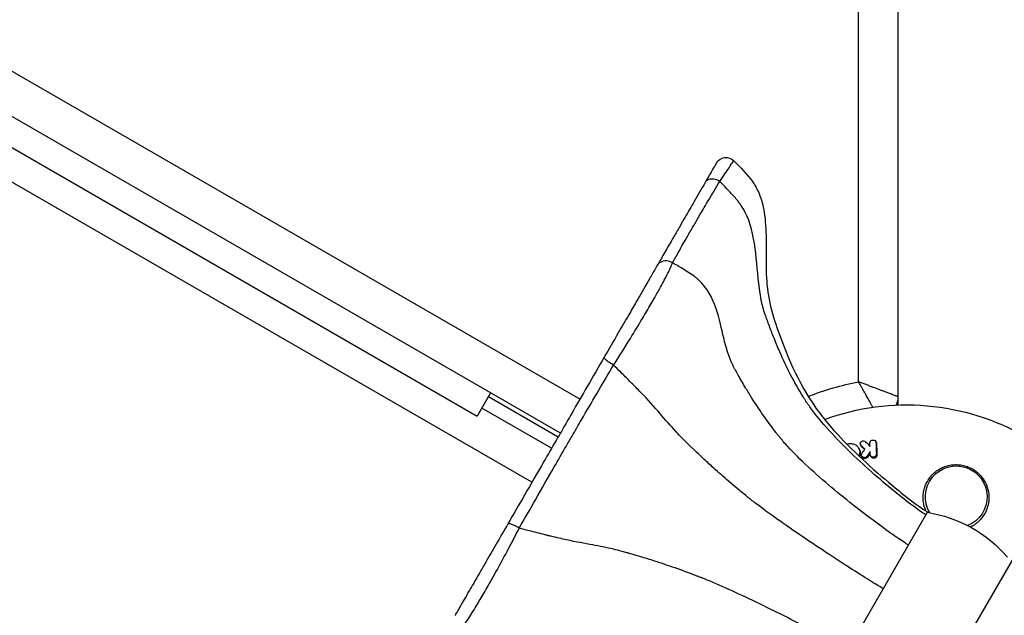
# Model space of a CAD drawing. Units: millimetres. Extents: x -8120 to 4289, y -3944 to 6722.
# Drawn here: x -2365 to -2142, y -1076 to -941 of the extents above; entities that cross this region are included whole.
import ezdxf

# ---------------------------------------------------------------- set-up
doc = ezdxf.new("R2010")
doc.units = ezdxf.units.MM
doc.header["$LTSCALE"] = 20
doc.layers.add('2d', color=230, linetype='Continuous')

msp = doc.modelspace()

# ---------------------------------------------------------------- linework, layer by layer
at = {"layer": '2d'}
for p, q in [((-2166, -52.96), (-2166, -1028.04)), ((-2174.9, -1022.8), (-2174.9, -59.2)), ((-3044.32, -561.16), (-2238.01, -1026.69)), ((-2242.46, -1034.39), (-3054.17, -565.75)), ((-2248.91, -1045.56), (-3055.22, -580.04)), ((-3007.83, -599.55), (-2261.31, -1030.55)), ((-2258.26, -1025.27), (-2261.31, -1030.55)), ((-2258.76, -1026.13), (-2242.96, -1035.26)), ((-2166, -1027.2), (-2166.11, -1027.2)), ((-2244.46, -1037.86), (-2260.26, -1028.73)), ((-2174.34, -1037.24), (-2174.45, -1037.01)), ((-2174.25, -1037.37), (-2174.36, -1037.15)), ((-2170.88, -1036.54), (-2170.99, -1036.32)), ((-2170.82, -1036.76), (-2170.93, -1036.53)), ((-2174.69, -1038.11), (-2174.81, -1037.88)), ((-2174.08, -1039.87), (-2174.19, -1039.64)), ((-2172.86, -1039.89), (-2172.97, -1039.66)), ((-2172.06, -1039.74), (-2172.17, -1039.52)), ((-2170.73, -1039.44), (-2170.85, -1039.21)), ((-2159.24, -1052.26), (-2187.38, -1100.99)), ((-2168.28, -1112.15), (-2140.03, -1063.22))]:
    msp.add_line(p, q, dxfattribs=at)
at = {"layer": '2d', "extrusion": (0, 0, -1)}
for centre, radius, start, end in [((2204.93, -974.4), 2.5, 30, 134.9535), ((2164, -1082), 60.2, 68.279, 79.5683), ((2164, -1082), 54, 69.8432, 170.2029), ((2171, -1026.14), 5, 180, 202.528), ((2152.75, -1048.86), 7, 328.9971, 248.5029), ((2164, -1082), 30, 99.0021, 139.6666)]:
    msp.add_arc(centre, radius, start, end, dxfattribs=at)
at = {"layer": '2d'}
for points, knots in [([(-2206.36, -977.33), (-2205.48, -976.04), (-2204.76, -974.98), (-2203.84, -973.62), (-2203.55, -973.19), (-2203.23, -972.73), (-2203.17, -972.63), (-2203.17, -972.63), (-2203.17, -972.63), (-2203.17, -972.63)], [-29.945818, -29.945818, -29.945818, -29.945818, -23.568028, -23.568028, -18.716136, -18.716136, -14.972909, -14.972909, -14.970286, -14.970286, -14.970286, -14.970286]), ([(-2203.17, -972.63), (-2201.66, -974.12), (-2200.16, -975.65), (-2198.33, -978.21), (-2197.84, -979.12), (-2196.89, -981.41), (-2196.53, -982.84), (-2195.97, -986.24), (-2195.87, -988.26), (-2195.78, -994.58), (-2196.06, -998.95), (-2194.58, -1007.61), (-2192.95, -1011.84), (-2188.76, -1022.47), (-2185.14, -1028.68), (-2176.37, -1038.35), (-2171.84, -1042.47), (-2164.6, -1048.44), (-2162.09, -1050.62), (-2159.24, -1052.26)], [0, 0, 0, 0, 0.635948, 0.635948, 0.943851, 0.943851, 1.379422, 1.379422, 1.980509, 1.980509, 3.275656, 3.275656, 4.616677, 4.616677, 6.704278, 6.704278, 8.531875, 8.531875, 9.518843, 9.518843, 9.518843, 9.518843]), ([(-2207.1, -973.15), (-2207.1, -973.15), (-2207.1, -973.15), (-2207.1, -973.15), (-2207.15, -973.24), (-2207.41, -973.68), (-2207.64, -974.09), (-2208.39, -975.38), (-2208.97, -976.38), (-2209.66, -977.59)], [14.970286, 14.970286, 14.970286, 14.970286, 14.972909, 14.972909, 18.716136, 18.716136, 23.568028, 23.568028, 29.940251, 29.940251, 29.940251, 29.940251]), ([(-2206.36, -977.33), (-2206.78, -977.05), (-2207.26, -976.87), (-2207.73, -976.81), (-2208.2, -976.75), (-2208.65, -976.81), (-2209.01, -976.99), (-2209.29, -977.13), (-2209.52, -977.34), (-2209.66, -977.59)], [0, 0, 0, 0, 0.359491, 0.359491, 0.359491, 0.719988, 0.719988, 0.719988, 1.000015, 1.000015, 1.000015, 1.000015]), ([(-2209.66, -977.59), (-2210.52, -979.07), (-2211.34, -980.5), (-2212.84, -983.09), (-2213.52, -984.27), (-2214.58, -986.1), (-2214.97, -986.79), (-2215.59, -987.86), (-2215.83, -988.26), (-2216.51, -989.45), (-2216.95, -990.21), (-2218.04, -992.09), (-2218.65, -993.16), (-2219.71, -995), (-2220.16, -995.78), (-2220.57, -996.49)], [0.005567, 0.005567, 0.005567, 0.005567, 7.793098, 7.793098, 14.817862, 14.817862, 19.20834, 19.20834, 21.952388, 21.952388, 27.440485, 27.440485, 36.22144, 36.22144, 43.898098, 43.898098, 43.898098, 43.898098]), ([(-2217.04, -995.81), (-2216.66, -995.1), (-2216.23, -994.32), (-2215.22, -992.52), (-2214.62, -991.46), (-2213.57, -989.62), (-2213.14, -988.88), (-2212.47, -987.71), (-2212.24, -987.32), (-2211.63, -986.27), (-2211.25, -985.61), (-2210.2, -983.82), (-2209.53, -982.68), (-2208.04, -980.15), (-2207.22, -978.77), (-2206.36, -977.33)], [-43.904776, -43.904776, -43.904776, -43.904776, -36.22144, -36.22144, -27.440485, -27.440485, -21.952388, -21.952388, -19.20834, -19.20834, -14.817862, -14.817862, -7.793098, -7.793098, 0, 0, 0, 0]), ([(-2201.66, -982.54), (-2201.66, -982.53), (-2201.67, -982.53), (-2201.72, -982.45), (-2201.78, -982.37), (-2201.89, -982.22), (-2201.95, -982.14), (-2202.25, -981.75), (-2202.52, -981.42), (-2203.4, -980.39), (-2204.63, -979.06), (-2205.86, -977.83), (-2206.36, -977.33)], [0.89627832, 0.89627832, 0.89627832, 0.89627832, 0.89648438, 0.89648438, 0.89941406, 0.89941406, 0.90234375, 0.90234375, 0.9140625, 0.9140625, 0.9375, 0.957265, 0.957265, 0.957265, 0.957265]), ([(-2195.99, -1007.7), (-2196.03, -1007.6), (-2196.06, -1007.49), (-2196.72, -1005.53), (-2197.67, -1000.64), (-2197.94, -995.48), (-2198.72, -989.54), (-2199.34, -986.69), (-2200.9, -983.72), (-2201.17, -983.26), (-2201.53, -982.72), (-2201.59, -982.63), (-2201.66, -982.54)], [0.6213387, 0.6213387, 0.6213387, 0.6213387, 0.625, 0.625, 0.6875, 0.78125, 0.78125, 0.875, 0.875, 0.8925781, 0.8925781, 0.8962783, 0.8962783, 0.8962783, 0.8962783]), ([(-2220.57, -996.49), (-2220.86, -996.99), (-2221.26, -997.68), (-2222.2, -999.3), (-2222.72, -1000.2), (-2223.67, -1001.86), (-2224.07, -1002.54), (-2224.73, -1003.7), (-2225, -1004.15), (-2225.81, -1005.56), (-2226.38, -1006.55), (-2227.74, -1008.91), (-2228.54, -1010.29), (-2230.4, -1013.52), (-2231.49, -1015.4), (-2232.53, -1017.2)], [0.006678, 0.006678, 0.006678, 0.006678, 5.315384, 5.315384, 10.106716, 10.106716, 13.101298, 13.101298, 14.972912, 14.972912, 18.71614, 18.71614, 23.576899, 23.576899, 29.940267, 29.940267, 29.940267, 29.940267]), ([(-2230.41, -1018.98), (-2229.13, -1017.02), (-2227.84, -1014.96), (-2225.66, -1011.42), (-2224.74, -1009.9), (-2223.19, -1007.29), (-2222.54, -1006.19), (-2221.64, -1004.63), (-2221.35, -1004.12), (-2220.61, -1002.82), (-2220.19, -1002.05), (-2219.16, -1000.18), (-2218.61, -999.15), (-2217.66, -997.25), (-2217.28, -996.42), (-2217.04, -995.81)], [-29.945824, -29.945824, -29.945824, -29.945824, -23.576899, -23.576899, -18.71614, -18.71614, -14.972912, -14.972912, -13.101298, -13.101298, -10.106716, -10.106716, -5.315384, -5.315384, 0, 0, 0, 0]), ([(-2217.04, -995.81), (-2217.44, -995.52), (-2217.94, -995.36), (-2218.43, -995.34), (-2218.92, -995.32), (-2219.41, -995.45), (-2219.81, -995.7), (-2220.13, -995.9), (-2220.39, -996.17), (-2220.57, -996.49)], [0, 0, 0, 0, 0.359813, 0.359813, 0.359813, 0.720596, 0.720596, 0.720596, 1.000022, 1.000022, 1.000022, 1.000022]), ([(-2211.41, -999.43), (-2211.46, -999.39), (-2211.51, -999.34), (-2211.74, -999.15), (-2211.94, -999), (-2212.99, -998.23), (-2214.73, -997.13), (-2216.44, -996.14), (-2217.04, -995.81)], [0.89613096, 0.89613096, 0.89613096, 0.89613096, 0.8984375, 0.8984375, 0.90625, 0.90625, 0.9375, 0.95726639, 0.95726639, 0.95726639, 0.95726639]), ([(-2202.97, -1019.8), (-2203.02, -1019.71), (-2203.07, -1019.62), (-2203.22, -1019.34), (-2203.32, -1019.14), (-2203.51, -1018.75), (-2203.6, -1018.56), (-2204.03, -1017.57), (-2205.07, -1014.74), (-2206.22, -1009.2), (-2207.48, -1004.77), (-2209.35, -1001.6), (-2210.19, -1000.51), (-2211.28, -999.54), (-2211.4, -999.44), (-2211.41, -999.43)], [0.6212458, 0.6212458, 0.6212458, 0.6212458, 0.625, 0.625, 0.6328125, 0.6328125, 0.640625, 0.640625, 0.671875, 0.75, 0.84375, 0.84375, 0.890625, 0.8955078, 0.896131, 0.896131, 0.896131, 0.896131]), ([(-2192.74, -1015.98), (-2193.19, -1014.96), (-2194, -1013.02), (-2194.93, -1010.6), (-2195.44, -1009.22), (-2195.65, -1008.64), (-2195.69, -1008.53), (-2195.77, -1008.3), (-2195.82, -1008.18), (-2195.9, -1007.95), (-2195.94, -1007.83), (-2195.99, -1007.7)], [0.52748651, 0.52748651, 0.52748651, 0.52748651, 0.5625, 0.59375, 0.609375, 0.609375, 0.61328125, 0.61328125, 0.6171875, 0.6171875, 0.62133872, 0.62133872, 0.62133872, 0.62133872]), ([(-2232.53, -1017.2), (-2233.8, -1019.4), (-2235.09, -1021.63), (-2237.54, -1025.87), (-2238.71, -1027.9), (-2240.61, -1031.19), (-2241.34, -1032.46), (-2242.53, -1034.52), (-2242.99, -1035.32), (-2244.36, -1037.69), (-2245.28, -1039.28), (-2247.66, -1043.4), (-2249.12, -1045.93), (-2251.85, -1050.66), (-2253.11, -1052.85), (-2254.37, -1055.02)], [0.005557, 0.005557, 0.005557, 0.005557, 7.793799, 7.793799, 14.819194, 14.819194, 19.210067, 19.210067, 21.954362, 21.954362, 27.442953, 27.442953, 36.224697, 36.224697, 43.90204, 43.90204, 43.90204, 43.90204]), ([(-2230.41, -1018.98), (-2230.84, -1018.74), (-2231.27, -1018.47), (-2231.63, -1018.21), (-2231.98, -1017.95), (-2232.26, -1017.71), (-2232.41, -1017.52), (-2232.53, -1017.38), (-2232.57, -1017.27), (-2232.53, -1017.2)], [0, 0, 0, 0, 0.35916, 0.35916, 0.35916, 0.719329, 0.719329, 0.719329, 1.000015, 1.000015, 1.000015, 1.000015]), ([(-2186.93, -1027.01), (-2186.98, -1026.93), (-2187.03, -1026.86), (-2187.21, -1026.58), (-2188.37, -1024.73), (-2190.36, -1021.18), (-2192, -1017.69), (-2192.74, -1015.98)], [0.3955546, 0.3955546, 0.3955546, 0.3955546, 0.3984375, 0.3984375, 0.40625, 0.46875, 0.5274865, 0.5274865, 0.5274865, 0.5274865]), ([(-2251.77, -1055.96), (-2250.56, -1053.83), (-2249.34, -1051.67), (-2246.7, -1047.04), (-2245.28, -1044.56), (-2242.96, -1040.52), (-2242.06, -1038.97), (-2240.72, -1036.65), (-2240.27, -1035.87), (-2239.11, -1033.86), (-2238.39, -1032.62), (-2236.52, -1029.41), (-2235.37, -1027.43), (-2232.94, -1023.29), (-2231.67, -1021.13), (-2230.41, -1018.98)], [-43.908724, -43.908724, -43.908724, -43.908724, -36.224697, -36.224697, -27.442953, -27.442953, -21.954362, -21.954362, -19.210067, -19.210067, -14.819194, -14.819194, -7.793799, -7.793799, 0, 0, 0, 0]), ([(-2225.52, -1023.86), (-2225.52, -1023.86), (-2225.52, -1023.85), (-2225.59, -1023.79), (-2225.65, -1023.73), (-2225.78, -1023.6), (-2225.84, -1023.54), (-2226.18, -1023.2), (-2226.47, -1022.91), (-2227.4, -1021.97), (-2228.67, -1020.7), (-2229.9, -1019.48), (-2230.41, -1018.98)], [0.89633647, 0.89633647, 0.89633647, 0.89633647, 0.89648438, 0.89648438, 0.89941406, 0.89941406, 0.90234375, 0.90234375, 0.9140625, 0.9140625, 0.9375, 0.95725251, 0.95725251, 0.95725251, 0.95725251]), ([(-2199.05, -1026.5), (-2199.54, -1025.7), (-2200.62, -1023.95), (-2201.85, -1021.81), (-2202.6, -1020.48), (-2202.86, -1020), (-2202.92, -1019.9), (-2202.97, -1019.8)], [0.52999929, 0.52999929, 0.52999929, 0.52999929, 0.5625, 0.6015625, 0.6171875, 0.6171875, 0.62124584, 0.62124584, 0.62124584, 0.62124584]), ([(-2213.09, -1037.32), (-2213.15, -1037.26), (-2213.21, -1037.2), (-2214.36, -1036.09), (-2216.72, -1033.64), (-2218.66, -1031.37), (-2221.19, -1028.46), (-2222.56, -1026.92), (-2224.61, -1024.79), (-2224.94, -1024.44), (-2225.37, -1024.01), (-2225.44, -1023.94), (-2225.52, -1023.86)], [0.6213988, 0.6213988, 0.6213988, 0.6213988, 0.625, 0.625, 0.6875, 0.78125, 0.78125, 0.875, 0.875, 0.8925781, 0.8925781, 0.8963365, 0.8963365, 0.8963365, 0.8963365]), ([(-2166, -1026.14), (-2166, -1026.14), (-2166.06, -1026.11), (-2166.24, -1026.04), (-2166.32, -1026.01), (-2166.5, -1025.94), (-2166.6, -1025.9), (-2166.84, -1025.81), (-2166.97, -1025.76), (-2167.26, -1025.65), (-2167.41, -1025.59), (-2167.91, -1025.4), (-2168.29, -1025.26), (-2168.92, -1025.02), (-2169.14, -1024.94), (-2169.59, -1024.77), (-2169.82, -1024.68), (-2170.54, -1024.41), (-2171.04, -1024.22), (-2171.83, -1023.93), (-2172.1, -1023.83), (-2172.65, -1023.62), (-2172.92, -1023.52), (-2173.48, -1023.31), (-2173.77, -1023.21), (-2174.19, -1023.05), (-2174.33, -1023), (-2174.62, -1022.9), (-2174.76, -1022.85), (-2174.9, -1022.8)], [0, 0, 0, 0, 0.00180268, 0.00180268, 0.00270401, 0.00270401, 0.00360535, 0.00360535, 0.00450669, 0.00450669, 0.00540803, 0.00540803, 0.0072107, 0.0072107, 0.00811204, 0.00811204, 0.00901338, 0.00901338, 0.01081605, 0.01081605, 0.01171739, 0.01171739, 0.01261873, 0.01261873, 0.01352007, 0.01352007, 0.01397074, 0.01397074, 0.0144214, 0.0144214, 0.0144214, 0.0144214]), ([(-2171.69, -1028.55), (-2171.69, -1028.55), (-2171.69, -1028.55), (-2171.79, -1028.35), (-2171.9, -1028.14), (-2172.13, -1027.72), (-2172.25, -1027.5), (-2172.61, -1026.83), (-2172.87, -1026.36), (-2173.27, -1025.63), (-2173.42, -1025.38), (-2173.7, -1024.87), (-2173.85, -1024.61), (-2174.14, -1024.1), (-2174.29, -1023.84), (-2174.52, -1023.45), (-2174.59, -1023.32), (-2174.75, -1023.06), (-2174.82, -1022.92), (-2174.9, -1022.8)], [0.007185912, 0.007185912, 0.007185912, 0.007185912, 0.007192963, 0.007192963, 0.008092084, 0.008092084, 0.008991204, 0.008991204, 0.010789445, 0.010789445, 0.011688565, 0.011688565, 0.012587686, 0.012587686, 0.013486806, 0.013486806, 0.013936366, 0.013936366, 0.014385926, 0.014385926, 0.014385926, 0.014385926]), ([(-2192.15, -1036.06), (-2192.21, -1035.99), (-2192.26, -1035.92), (-2192.47, -1035.68), (-2192.61, -1035.5), (-2192.9, -1035.15), (-2193.19, -1034.79), (-2194.34, -1033.35), (-2196.36, -1030.62), (-2198.1, -1027.99), (-2199.05, -1026.5)], [0.3954856, 0.3954856, 0.3954856, 0.3954856, 0.3984375, 0.3984375, 0.40625, 0.40625, 0.4140625, 0.421875, 0.46875, 0.5299993, 0.5299993, 0.5299993, 0.5299993]), ([(-2159.63, -1052.94), (-2160.2, -1052.61), (-2161.09, -1052), (-2163.38, -1050.32), (-2164.76, -1049.25), (-2169.36, -1045.53), (-2176.69, -1039.2), (-2183.38, -1031.99), (-2185.96, -1028.43), (-2186.18, -1028.12), (-2186.47, -1027.7), (-2186.61, -1027.5), (-2186.76, -1027.26), (-2186.85, -1027.14), (-2186.93, -1027.01)], [0, 0, 0, 0, 0.0625, 0.0625, 0.125, 0.125, 0.25, 0.375, 0.375, 0.3828125, 0.3867188, 0.390625, 0.390625, 0.3955546, 0.3955546, 0.3955546, 0.3955546]), ([(-2207.69, -1042.36), (-2208.43, -1041.69), (-2209.76, -1040.48), (-2211.32, -1039), (-2212.17, -1038.2), (-2212.52, -1037.87), (-2212.59, -1037.8), (-2212.73, -1037.67), (-2212.79, -1037.6), (-2212.94, -1037.46), (-2213.01, -1037.39), (-2213.09, -1037.32)], [0.52432753, 0.52432753, 0.52432753, 0.52432753, 0.5625, 0.59375, 0.609375, 0.609375, 0.61328125, 0.61328125, 0.6171875, 0.6171875, 0.6213988, 0.6213988, 0.6213988, 0.6213988]), ([(-2163.59, -1059.78), (-2164.15, -1059.46), (-2165.06, -1058.87), (-2167.39, -1057.26), (-2168.81, -1056.25), (-2173.54, -1052.76), (-2181.13, -1046.88), (-2188.24, -1040.4), (-2191.25, -1037.1), (-2191.57, -1036.74), (-2191.97, -1036.28), (-2192.06, -1036.17), (-2192.15, -1036.06)], [0, 0, 0, 0, 0.0625, 0.0625, 0.125, 0.125, 0.25, 0.375, 0.375, 0.390625, 0.390625, 0.3954856, 0.3954856, 0.3954856, 0.3954856]), ([(-2177.56, -1036.9), (-2177.45, -1036.87), (-2177.33, -1036.84), (-2176.92, -1036.76), (-2176.62, -1036.75), (-2176.19, -1036.83), (-2176.05, -1036.86), (-2175.78, -1036.96), (-2175.66, -1037.02), (-2175.42, -1037.17), (-2175.31, -1037.25), (-2175.11, -1037.44), (-2175.02, -1037.54), (-2174.79, -1037.87), (-2174.69, -1038.12), (-2174.62, -1038.51), (-2174.62, -1038.64), (-2174.63, -1038.91), (-2174.66, -1039.04), (-2174.73, -1039.3), (-2174.78, -1039.43), (-2174.84, -1039.56), (-2174.85, -1039.56), (-2174.85, -1039.56)], [0.002627014, 0.002627014, 0.002627014, 0.002627014, 0.002978011, 0.002978011, 0.003870162, 0.003870162, 0.004316237, 0.004316237, 0.004762313, 0.004762313, 0.005208388, 0.005208388, 0.005654464, 0.005654464, 0.006546614, 0.006546614, 0.00699269, 0.00699269, 0.007438765, 0.007438765, 0.00788484, 0.00788484, 0.007889864, 0.007889864, 0.007889864, 0.007889864]), ([(-2174.36, -1037.15), (-2174.47, -1037.03), (-2174.52, -1036.87), (-2174.48, -1036.55), (-2174.38, -1036.4), (-2174.1, -1036.19), (-2173.92, -1036.13), (-2173.56, -1036.15), (-2173.39, -1036.23), (-2173.28, -1036.35)], [0.000910424, 0.000910424, 0.000910424, 0.000910424, 0.001445133, 0.001445133, 0.001979841, 0.001979841, 0.002514549, 0.002514549, 0.003049257, 0.003049257, 0.003049257, 0.003049257]), ([(-2172.32, -1036.62), (-2172.32, -1036.46), (-2172.25, -1036.3), (-2172.06, -1036.12), (-2171.99, -1036.07), (-2171.82, -1036), (-2171.73, -1035.98), (-2171.46, -1035.96), (-2171.28, -1036.01), (-2171.02, -1036.22), (-2170.94, -1036.38), (-2170.93, -1036.53)], [0.000294684, 0.000294684, 0.000294684, 0.000294684, 0.000834308, 0.000834308, 0.00110412, 0.00110412, 0.001373932, 0.001373932, 0.001913557, 0.001913557, 0.002453181, 0.002453181, 0.002453181, 0.002453181]), ([(-2174.69, -1038.11), (-2174.62, -1038.26), (-2174.56, -1038.43), (-2174.51, -1038.74), (-2174.51, -1038.87), (-2174.52, -1039.13), (-2174.54, -1039.27), (-2174.61, -1039.5), (-2174.65, -1039.61), (-2174.69, -1039.71)], [0.005588029, 0.005588029, 0.005588029, 0.005588029, 0.006175756, 0.006175756, 0.006621818, 0.006621818, 0.00706788, 0.00706788, 0.007423308, 0.007423308, 0.007423308, 0.007423308]), ([(-2173.01, -1039.72), (-2173.11, -1039.84), (-2173.27, -1039.94), (-2173.61, -1040.01), (-2173.79, -1039.98), (-2174.08, -1039.82), (-2174.19, -1039.69), (-2174.27, -1039.39), (-2174.24, -1039.22), (-2174.15, -1039.09)], [0.002634969, 0.002634969, 0.002634969, 0.002634969, 0.003155577, 0.003155577, 0.003676185, 0.003676185, 0.004196793, 0.004196793, 0.004717401, 0.004717401, 0.004717401, 0.004717401]), ([(-2170.98, -1039.6), (-2171.07, -1039.71), (-2171.19, -1039.79), (-2171.46, -1039.87), (-2171.61, -1039.88), (-2171.88, -1039.81), (-2172, -1039.74), (-2172.17, -1039.55), (-2172.22, -1039.42), (-2172.23, -1039.3)], [0.002132509, 0.002132509, 0.002132509, 0.002132509, 0.002557111, 0.002557111, 0.002981714, 0.002981714, 0.003406316, 0.003406316, 0.003830919, 0.003830919, 0.003830919, 0.003830919]), ([(-2170.87, -1039.83), (-2170.96, -1039.93), (-2171.08, -1040.01), (-2171.35, -1040.1), (-2171.5, -1040.11), (-2171.77, -1040.04), (-2171.89, -1039.97), (-2172.01, -1039.83), (-2172.04, -1039.79), (-2172.06, -1039.74)], [0.002455522, 0.002455522, 0.002455522, 0.002455522, 0.00288017, 0.00288017, 0.003304817, 0.003304817, 0.003729464, 0.003729464, 0.003897591, 0.003897591, 0.003897591, 0.003897591]), ([(-2170.85, -1039.21), (-2170.84, -1039.28), (-2170.85, -1039.35), (-2170.9, -1039.48), (-2170.94, -1039.54), (-2170.98, -1039.6)], [0.0016732381, 0.0016732381, 0.0016732381, 0.0016732381, 0.0019028734, 0.0019028734, 0.0021325088, 0.0021325088, 0.0021325088, 0.0021325088]), ([(-2170.73, -1039.44), (-2170.73, -1039.51), (-2170.74, -1039.58), (-2170.79, -1039.71), (-2170.82, -1039.77), (-2170.87, -1039.83)], [0.0019961832, 0.0019961832, 0.0019961832, 0.0019961832, 0.0022258528, 0.0022258528, 0.0024555225, 0.0024555225, 0.0024555225, 0.0024555225]), ([(-2172.9, -1039.94), (-2173, -1040.07), (-2173.16, -1040.16), (-2173.5, -1040.23), (-2173.68, -1040.21), (-2173.94, -1040.07), (-2174.02, -1039.98), (-2174.08, -1039.87)], [0.002489422, 0.002489422, 0.002489422, 0.002489422, 0.003009867, 0.003009867, 0.003530311, 0.003530311, 0.003925981, 0.003925981, 0.003925981, 0.003925981]), ([(-2159.63, -1052.03), (-2159.92, -1051.39), (-2160.1, -1050.73), (-2160.25, -1049.66), (-2160.27, -1049.28), (-2160.26, -1048.51), (-2160.22, -1048.14), (-2160.09, -1047.39), (-2160, -1047.01), (-2159.76, -1046.29), (-2159.61, -1045.94), (-2159.26, -1045.27), (-2159.06, -1044.94), (-2158.6, -1044.31), (-2158.35, -1044.02), (-2157.81, -1043.48), (-2157.51, -1043.22), (-2156.88, -1042.76), (-2156.54, -1042.55), (-2155.83, -1042.19), (-2155.46, -1042.04), (-2154.7, -1041.79), (-2154.3, -1041.7), (-2153.49, -1041.58), (-2153.08, -1041.55), (-2152.47, -1041.56), (-2152.26, -1041.57), (-2151.85, -1041.62), (-2151.64, -1041.65), (-2151.02, -1041.76), (-2150.62, -1041.87), (-2149.85, -1042.16), (-2149.46, -1042.33), (-2149.1, -1042.54), (-2148.78, -1042.72), (-2148.47, -1042.93), (-2147.89, -1043.39), (-2147.62, -1043.64), (-2147.12, -1044.18), (-2146.89, -1044.46), (-2146.48, -1045.05), (-2146.29, -1045.36), (-2145.81, -1046.33), (-2145.59, -1047), (-2145.34, -1048.38), (-2145.32, -1049.07), (-2145.38, -1049.76), (-2145.41, -1050.02), (-2145.45, -1050.28), (-2145.56, -1050.8), (-2145.63, -1051.05), (-2145.87, -1051.8), (-2146.08, -1052.28), (-2146.61, -1053.2), (-2146.92, -1053.63), (-2147.44, -1054.21), (-2147.63, -1054.4), (-2148.03, -1054.76), (-2148.24, -1054.93), (-2148.46, -1055.09), (-2148.77, -1055.31), (-2149.1, -1055.51), (-2149.45, -1055.69)], [0.00027119, 0.00027119, 0.00027119, 0.00027119, 0.00248099, 0.00248099, 0.00372118, 0.00372118, 0.00496137, 0.00496137, 0.00620155, 0.00620155, 0.00744174, 0.00744174, 0.00868193, 0.00868193, 0.00992211, 0.00992211, 0.0111623, 0.0111623, 0.01240249, 0.01240249, 0.01364267, 0.01364267, 0.01488286, 0.01488286, 0.01612305, 0.01612305, 0.01674314, 0.01674314, 0.01736323, 0.01736323, 0.01860342, 0.01860342, 0.01984361, 0.01984361, 0.01984361, 0.02095496, 0.02095496, 0.02206632, 0.02206632, 0.02317768, 0.02317768, 0.02428904, 0.02428904, 0.02651175, 0.02651175, 0.02873447, 0.02873447, 0.02873447, 0.0295908, 0.0295908, 0.03044712, 0.03044712, 0.03215978, 0.03215978, 0.03387244, 0.03387244, 0.03472876, 0.03472876, 0.03558509, 0.03558509, 0.03558509, 0.03680297, 0.03680297, 0.03680297, 0.03680297]), ([(-2199.72, -1049.16), (-2199.78, -1049.11), (-2199.84, -1049.06), (-2200.08, -1048.87), (-2201.6, -1047.64), (-2204.26, -1045.43), (-2206.61, -1043.34), (-2207.69, -1042.36)], [0.3955726, 0.3955726, 0.3955726, 0.3955726, 0.3984375, 0.3984375, 0.40625, 0.46875, 0.5243275, 0.5243275, 0.5243275, 0.5243275]), ([(-2169.31, -1069.69), (-2169.87, -1069.37), (-2170.8, -1068.81), (-2173.19, -1067.32), (-2174.66, -1066.39), (-2179.59, -1063.23), (-2187.55, -1058.02), (-2195.27, -1052.59), (-2198.48, -1050.12), (-2198.76, -1049.91), (-2199.12, -1049.63), (-2199.3, -1049.49), (-2199.5, -1049.33), (-2199.61, -1049.24), (-2199.72, -1049.16)], [0, 0, 0, 0, 0.0625, 0.0625, 0.125, 0.125, 0.25, 0.375, 0.375, 0.3828125, 0.3867188, 0.390625, 0.390625, 0.3955726, 0.3955726, 0.3955726, 0.3955726]), ([(-2254.37, -1055.02), (-2255.24, -1056.53), (-2256.14, -1058.08), (-2257.82, -1061.01), (-2258.62, -1062.38), (-2259.87, -1064.55), (-2260.34, -1065.37), (-2261.08, -1066.65), (-2261.36, -1067.13), (-2262.17, -1068.54), (-2262.69, -1069.43), (-2263.79, -1071.35), (-2264.36, -1072.32), (-2265.47, -1074.26), (-2265.98, -1075.14), (-2266.33, -1075.74)], [0.006684, 0.006684, 0.006684, 0.006684, 5.316047, 5.316047, 10.107977, 10.107977, 13.102933, 13.102933, 14.97478, 14.97478, 18.718475, 18.718475, 23.58164, 23.58164, 29.943994, 29.943994, 29.943994, 29.943994]), ([(-2251.77, -1055.96), (-2252.2, -1055.71), (-2252.65, -1055.47), (-2253.05, -1055.3), (-2253.45, -1055.12), (-2253.8, -1055), (-2254.03, -1054.97), (-2254.21, -1054.94), (-2254.33, -1054.96), (-2254.37, -1055.02)], [0, 0, 0, 0, 0.35999, 0.35999, 0.35999, 0.720949, 0.720949, 0.720949, 1.000022, 1.000022, 1.000022, 1.000022]), ([(-2265.14, -1079.14), (-2264.64, -1078.52), (-2263.99, -1077.57), (-2262.63, -1075.45), (-2261.97, -1074.38), (-2260.7, -1072.26), (-2260.11, -1071.26), (-2259.21, -1069.7), (-2258.9, -1069.16), (-2258.09, -1067.73), (-2257.57, -1066.81), (-2256.22, -1064.37), (-2255.38, -1062.82), (-2253.6, -1059.49), (-2252.66, -1057.7), (-2251.77, -1055.96)], [-29.949561, -29.949561, -29.949561, -29.949561, -23.58164, -23.58164, -18.718475, -18.718475, -14.97478, -14.97478, -13.102933, -13.102933, -10.107977, -10.107977, -5.316047, -5.316047, 0, 0, 0, 0]), ([(-2245.05, -1057.69), (-2245.12, -1057.68), (-2245.18, -1057.66), (-2245.48, -1057.58), (-2245.73, -1057.52), (-2247.03, -1057.19), (-2249.1, -1056.66), (-2251.08, -1056.14), (-2251.77, -1055.96)], [0.89610774, 0.89610774, 0.89610774, 0.89610774, 0.8984375, 0.8984375, 0.90625, 0.90625, 0.9375, 0.95727646, 0.95727646, 0.95727646, 0.95727646]), ([(-2227.12, -1061.62), (-2227.2, -1061.59), (-2227.29, -1061.57), (-2227.56, -1061.49), (-2227.74, -1061.44), (-2228.1, -1061.34), (-2228.27, -1061.3), (-2229.14, -1061.06), (-2231.48, -1060.48), (-2235.39, -1059.72), (-2238.85, -1059.1), (-2242.14, -1058.39), (-2243.44, -1058.1), (-2244.88, -1057.73), (-2245.03, -1057.7), (-2245.05, -1057.69)], [0.6212408, 0.6212408, 0.6212408, 0.6212408, 0.625, 0.625, 0.6328125, 0.6328125, 0.640625, 0.640625, 0.671875, 0.75, 0.84375, 0.84375, 0.890625, 0.8955078, 0.8961077, 0.8961077, 0.8961077, 0.8961077]), ([(-2220.5, -1063.64), (-2221.3, -1063.38), (-2223.06, -1062.82), (-2225.16, -1062.19), (-2226.46, -1061.81), (-2226.92, -1061.67), (-2227.02, -1061.65), (-2227.12, -1061.62)], [0.53009133, 0.53009133, 0.53009133, 0.53009133, 0.5625, 0.6015625, 0.6171875, 0.6171875, 0.62124076, 0.62124076, 0.62124076, 0.62124076]), ([(-2210.21, -1067.33), (-2210.29, -1067.3), (-2210.36, -1067.27), (-2210.64, -1067.16), (-2210.85, -1067.08), (-2211.25, -1066.92), (-2211.66, -1066.76), (-2213.27, -1066.14), (-2216.25, -1065.05), (-2218.98, -1064.13), (-2220.5, -1063.64)], [0.3954697, 0.3954697, 0.3954697, 0.3954697, 0.3984375, 0.3984375, 0.40625, 0.40625, 0.4140625, 0.421875, 0.46875, 0.5300913, 0.5300913, 0.5300913, 0.5300913]), ([(-2177.24, -1083.44), (-2177.8, -1083.11), (-2178.75, -1082.59), (-2181.24, -1081.26), (-2182.78, -1080.45), (-2187.98, -1077.76), (-2196.47, -1073.45), (-2205.03, -1069.48), (-2208.98, -1067.82), (-2209.41, -1067.65), (-2209.96, -1067.43), (-2210.08, -1067.38), (-2210.21, -1067.33)], [0, 0, 0, 0, 0.0625, 0.0625, 0.125, 0.125, 0.25, 0.375, 0.375, 0.390625, 0.390625, 0.3954697, 0.3954697, 0.3954697, 0.3954697])]:
    msp.add_open_spline(points, degree=3, knots=knots, dxfattribs=at)
for points in [[(-2173.49, -1038.08), (-2173.78, -1037.77), (-2174.07, -1037.46), (-2174.36, -1037.15)], [(-2174.25, -1037.37), (-2174.28, -1037.33), (-2174.31, -1037.29), (-2174.34, -1037.24)], [(-2173.53, -1038.14), (-2173.77, -1037.89), (-2174.01, -1037.63), (-2174.25, -1037.37)], [(-2173.28, -1036.35), (-2172.95, -1036.7), (-2172.62, -1037.05), (-2172.29, -1037.41)], [(-2172.29, -1037.41), (-2172.3, -1037.14), (-2172.31, -1036.88), (-2172.32, -1036.62)], [(-2170.93, -1036.53), (-2170.91, -1037.42), (-2170.88, -1038.32), (-2170.85, -1039.21)], [(-2170.88, -1036.54), (-2170.84, -1036.61), (-2170.82, -1036.69), (-2170.82, -1036.76)], [(-2170.82, -1036.76), (-2170.79, -1037.65), (-2170.76, -1038.54), (-2170.73, -1039.44)], [(-2174.15, -1039.09), (-2173.93, -1038.75), (-2173.71, -1038.42), (-2173.49, -1038.08)], [(-2172.97, -1039.66), (-2172.98, -1039.67), (-2172.99, -1039.69), (-2173, -1039.71), (-2173.01, -1039.72)], [(-2172.25, -1038.58), (-2172.49, -1038.94), (-2172.73, -1039.3), (-2172.97, -1039.66)], [(-2172.24, -1038.95), (-2172.45, -1039.27), (-2172.65, -1039.58), (-2172.86, -1039.89)], [(-2172.23, -1039.3), (-2172.24, -1039.06), (-2172.24, -1038.82), (-2172.25, -1038.58)], [(-2172.86, -1039.89), (-2172.86, -1039.9), (-2172.88, -1039.92), (-2172.89, -1039.93), (-2172.9, -1039.94)], [(-2149.45, -1055.69), (-2149.48, -1055.7), (-2149.5, -1055.71), (-2149.53, -1055.72)]]:
    msp.add_open_spline(points, degree=3, dxfattribs=at)

doc.saveas('drawing.dxf')
